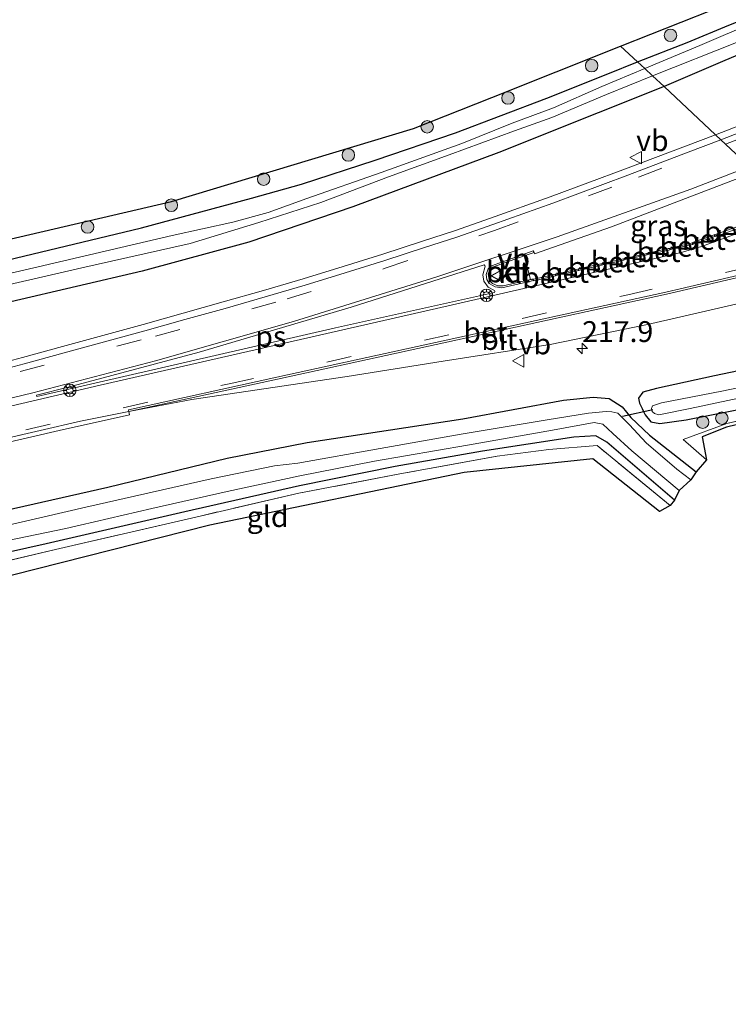
# Model space of a CAD drawing. Units: metres. Extents: x 229997 to 233337, y 441179 to 443750.
# Drawn here: x 230224 to 230309, y 441180 to 441299 of the extents above; entities that cross this region are included whole.
import ezdxf
from ezdxf.enums import TextEntityAlignment as Align

# ---------------------------------------------------------------- set-up
doc = ezdxf.new("R2010")
doc.units = ezdxf.units.M
doc.linetypes.add('IE-TERREINAFSCHEIDING', pattern=[10, 8, -2])
doc.linetypes.add('VW-3-9_STREEP', pattern=[12, 3, -9])
doc.layers.get('0').update_dxf_attribs({"lineweight": 25})
for name, color, linetype, lineweight in [('B-ME-AL-OVERIG-S-B1', 7, 'Continuous', 18), ('B-ME-AM-KILOMETR-S-B1', 7, 'Continuous', 18), ('B-ME-GR-BOOM-S-B1', 93, 'Continuous', 18), ('B-ME-GW-INSTEEKWATERGANG-L-B1', 10, 'Continuous', 25), ('B-ME-IE-GRASLAND-GV-B6', 93, 'Continuous', 18), ('B-ME-IE-GRONDWERKLIJN-GROND_INGERICHT-GV-B6', 253, 'Continuous', 18), ('B-ME-IE-HULPGEOMETRIE-L-B1', 53, 'Continuous', 18), ('B-ME-IE-TERREINAFSCHEIDING-RASTERHEKWERK-L-B1', 8, 'IE-TERREINAFSCHEIDING', 18), ('B-ME-KG-KADASTRAAL-OPNAMEDTMGRENS-L-B1', 10, 'Continuous', 25), ('B-ME-KW-DUIKER-L-B1', 10, 'Continuous', 25), ('B-ME-OG-WATER-GV-B6', 153, 'Continuous', 18), ('B-ME-VH-VERH_SOORT-BETON-OVERIG-GV-B6', 8, 'IE-TERREINAFSCHEIDING-NATUURLIJK-HOUTWAL', 18), ('B-ME-VH-VERH_SOORT-BITUMEN-GV-B6', 8, 'IE-TERREINAFSCHEIDING-NATUURLIJK-HOUTWAL', 18), ('B-ME-VH-VERH_SOORT-GV-B6', 8, 'Continuous', 18), ('B-ME-VH-VERH_SOORT-KLINKERS-GV-B6', 8, 'IE-TERREINAFSCHEIDING-NATUURLIJK-HOUTWAL', 18), ('B-ME-VW-MARKERING-39STREEP-015-L-B1', 255, 'VW-3-9_STREEP', 18), ('B-ME-VW-MARKERING-STREEP-015-L-B1', 7, 'Continuous', 18), ('B-ME-VW-MARKERING-VLAKMARK-GV-B6', 7, 'Continuous', 18), ('B-ME-VW-MEUBILAIR_WEGMEUBILAIR-VERKEERSBORD-S-B1', 8, 'Continuous', 18)]:
    doc.layers.add(name, color=color, linetype=linetype, lineweight=lineweight)
doc.styles.add('NLCS-ISO', font='NLCS-ISO.TTF')
doc.linetypes.add('IE-TERREINAFSCHEIDING-NATUURLIJK-HOUTWAL', pattern='A,7,-1.5,[67,NLCS.SHX,S=0.75,R=45,X=0,Y=0],-1.5,7,-1.5,[70,NLCS.SHX,S=0.75,R=0,X=0,Y=0],-1.5', length=20)

# ---------------------------------------------------------------- blocks, each defined once
blk = doc.blocks.new('glasbolreflect')
for p, q in [((-0.75, 0), (-0.4, 0)), ((-0.28, 0.28), (-0.53, 0.53)), ((0, 0.4), (0, 0.75)), ((0.28, 0.28), (0.53, 0.53)), ((-0.53, -0.53), (-0.28, -0.28)), ((0, -0.75), (0, -0.4)), ((0.53, -0.53), (0.28, -0.28)), ((0.4, 0), (0.75, 0))]:
    blk.add_line(p, q)
for radius in [0.75, 0.4]:
    blk.add_circle((0, 0), radius)
blk = doc.blocks.new('verkeersbord')
for p, q in [((0, 0.75), (-0.75, -0.625)), ((0.75, -0.625), (0, 0.75)), ((-0.75, -0.625), (0.75, -0.625))]:
    blk.add_line(p, q)
blk = doc.blocks.new('boom')
blk.add_hatch(color=256).paths.add_polyline_path([(-0.75, 0, 1), (0.75, 0, 1)])
blk.add_circle((0, 0), 0.75)
blk = doc.blocks.new('hecto')
for p, q in [((0, 0.625), (-0.625, 0)), ((0, -0.625), (0, 0.625)), ((-0.625, 0), (0.625, 0)), ((0.625, 0), (0, -0.625))]:
    blk.add_line(p, q)

msp = doc.modelspace()

# ---------------------------------------------------------------- linework, layer by layer
at = {"layer": 'B-ME-GW-INSTEEKWATERGANG-L-B1'}
for points in [[(230298.41, 441293.5, 18.61), (230304.35, 441295.81, 18.63), (230309.34, 441297.89, 18.72), (230314.61, 441299.97, 18.77), (230320.22, 441301.92, 18.82), (230324.84, 441303.78, 18.79), (230329.89, 441305.99, 18.79), (230333.81, 441307.8, 18.84), (230339.13, 441310.35, 18.78), (230344.43, 441312.73, 18.77), (230349.7, 441314.54, 18.75), (230354.29, 441317.44, 18.76), (230358.45, 441319.93, 18.76), (230363.95, 441323.81, 18.74), (230367.45, 441326.69, 18.72), (230373.24, 441332.21, 18.69)], [(230368.72, 441322.61, 18.91), (230363.36, 441318.63, 18.88), (230358.4, 441315.25, 18.96), (230353.7, 441312.44, 18.96), (230347.75, 441309.59, 18.94), (230341.56, 441306.92, 18.94), (230335.01, 441304.02, 18.94), (230329.41, 441301.9, 19), (230322.96, 441299.37, 18.96), (230315.07, 441296.24, 18.88), (230308.88, 441293.64, 18.86), (230301.58, 441290.52, 18.92)], [(230010.69, 441221.24, 19.06), (230026.81, 441224.82, 19.05), (230048.45, 441229.68, 18.91), (230069.97, 441234.6, 18.88), (230091.32, 441239.45, 18.86), (230109.59, 441243.58, 18.86), (230129.9, 441248.27, 18.83), (230148.65, 441252.73, 18.8), (230167.13, 441256.88, 18.78), (230185.77, 441261.1, 18.74), (230205.25, 441265.58, 18.74), (230223.77, 441269.95, 18.74), (230238.94, 441273.59, 18.68), (230252.11, 441277.15, 18.72), (230258.12, 441278.82, 18.7), (230266.96, 441281.68, 18.67), (230276.56, 441284.96, 18.74), (230287.55, 441289.11, 18.63), (230294.84, 441292.06, 18.58), (230298.41, 441293.5, 18.61)], [(230301.58, 441290.52, 18.92), (230293.69, 441287.36, 18.93), (230281.76, 441282.63, 18.93), (230264.27, 441276.09, 18.92), (230251.78, 441271.86, 18.95), (230238.99, 441268.4, 19.02), (230223.25, 441264.69, 19.03), (230201.24, 441259.64, 19.05), (230184.66, 441255.96, 19.05), (230165.86, 441251.86, 18.99), (230147.33, 441247.76, 18.99), (230128.81, 441243.36, 19), (230110.42, 441238.89, 19.01), (230089.12, 441233.91, 19.03), (230068.89, 441229.18, 19.06), (230048.92, 441224.5, 19), (230031.75, 441220.77, 19), (230014.21, 441216.55, 19.09)], [(230332.9, 441261.23, 19.11), (230322.6, 441258.95, 19.11), (230307.63, 441255.83, 19.09), (230300.7, 441254.31, 19.03), (230299.04, 441253.87, 19.03), (230298.51, 441253.15, 18.94), (230298.63, 441252.56, 18.7), (230298.95, 441251.91, 18.48), (230299.12, 441251.56, 18.45), (230299.32, 441251.15, 18.43), (230300.01, 441250.34, 18.39), (230301.09, 441250.14, 18.41), (230304.25, 441250.58, 18.43), (230317.42, 441253.17, 18.48), (230330.01, 441255.81, 18.45), (230331.98, 441256.21, 18.45), (230332.44, 441256.04, 18.45), (230333.04, 441255.42, 18.42), (230334.04, 441254.13, 18.43)], [(230011.41, 441191.15, 18.94), (230033.67, 441196.34, 18.93), (230055.15, 441201.26, 18.93), (230081.51, 441207.55, 19), (230106.01, 441212.97, 18.94), (230131.83, 441218.68, 18.94), (230158.61, 441225.1, 18.98), (230189.51, 441232.12, 18.95), (230211.35, 441237.19, 18.98), (230234.88, 441242.5, 18.99), (230249.18, 441245.96, 19.01), (230258.8, 441247.84, 19.01), (230277.47, 441250.69, 18.97), (230289.52, 441252.93, 18.97), (230293.08, 441253.28, 18.95), (230295, 441253.13, 18.8), (230296.55, 441252.14, 18.57), (230297.6, 441250.84, 18.46), (230299.84, 441248.73, 18.33), (230305.42, 441244.32, 18.35)], [(230302.83, 441240.93, 18.38), (230298.37, 441244.76, 18.38), (230294.74, 441247.9, 18.38), (230293.4, 441248.64, 18.38), (230290.75, 441248.48, 18.38), (230279.82, 441246.8, 18.34), (230269.33, 441244.97, 18.34), (230257.87, 441242.66, 18.32), (230244.11, 441239.55, 18.38), (230227.48, 441235.71, 18.45), (230213.55, 441232.58, 18.46)]]:
    msp.add_polyline3d(points, dxfattribs=at)
at = {"layer": 'B-ME-IE-GRASLAND-GV-B6'}
for points in [[(230301.58, 441290.52, 18.92), (230300.21, 441291.8, 17.93), (230310.48, 441295.9, 17.93), (230317.46, 441298.69, 17.93), (230325.59, 441301.83, 17.93), (230330.78, 441304.07, 17.93), (230335.25, 441305.92, 17.93), (230340.65, 441308.22, 17.93), (230345.03, 441309.96, 17.93), (230351.31, 441312.7, 17.93), (230356.69, 441315.77, 17.93), (230360.63, 441318.02, 17.93), (230364.81, 441320.8, 17.93), (230368.79, 441324.1, 17.93)], [(230386.64, 441316.37, 19.56), (230368.19, 441308.91, 19.58), (230368.43, 441308.32, 19.58), (230364.09, 441306.48, 19.58), (230363.85, 441307.25, 19.58), (230356.42, 441304.22, 19.56), (230348.91, 441301.16, 19.56), (230340.36, 441297.68, 19.56), (230332.49, 441294.5, 19.55), (230326.5, 441292.09, 19.56), (230317.52, 441288.54, 19.52), (230307.76, 441284.75, 19.48), (230301.58, 441290.52, 18.92), (230308.88, 441293.64, 18.86), (230315.07, 441296.24, 18.88), (230322.96, 441299.37, 18.96), (230329.41, 441301.9, 19), (230335.01, 441304.02, 18.94), (230341.56, 441306.92, 18.94), (230347.75, 441309.59, 18.94), (230353.7, 441312.44, 18.96), (230358.4, 441315.25, 18.96), (230363.36, 441318.63, 18.88), (230368.72, 441322.61, 18.91)], [(230368.72, 441322.61, 18.91), (230363.36, 441318.63, 18.88), (230358.4, 441315.25, 18.96), (230353.7, 441312.44, 18.96), (230347.75, 441309.59, 18.94), (230341.56, 441306.92, 18.94), (230335.01, 441304.02, 18.94), (230329.41, 441301.9, 19), (230322.96, 441299.37, 18.96), (230315.07, 441296.24, 18.88), (230308.88, 441293.64, 18.86), (230301.58, 441290.52, 18.92)], [(230314.61, 441299.97, 18.77), (230309.34, 441297.89, 18.72), (230304.35, 441295.81, 18.63), (230298.41, 441293.5, 18.61), (230296.37, 441295.38, 18.67), (230310.92, 441301.15, 18.82)], [(230319.17, 441300.62, 17.93), (230312.52, 441298.27, 17.93), (230305.89, 441295.43, 17.93), (230299.28, 441292.68, 17.93), (230298.41, 441293.5, 18.61), (230304.35, 441295.81, 18.63), (230309.34, 441297.89, 18.72), (230314.61, 441299.97, 18.77)], [(230024.06, 441225.85, 19.14), (230242.51, 441276.75, 18.82), (230271.56, 441285.48, 18.79), (230280.92, 441289.21, 18.78), (230296.37, 441295.38, 18.67), (230298.41, 441293.5, 18.61)], [(230298.41, 441293.5, 18.61), (230294.84, 441292.06, 18.58), (230287.55, 441289.11, 18.63), (230276.56, 441284.96, 18.74), (230266.96, 441281.68, 18.67), (230258.12, 441278.82, 18.7), (230252.11, 441277.15, 18.72), (230238.94, 441273.59, 18.68), (230223.77, 441269.95, 18.74)], [(230223.77, 441269.95, 18.74), (230238.94, 441273.59, 18.68), (230252.11, 441277.15, 18.72), (230258.12, 441278.82, 18.7), (230266.96, 441281.68, 18.67), (230276.56, 441284.96, 18.74), (230287.55, 441289.11, 18.63), (230294.84, 441292.06, 18.58), (230298.41, 441293.5, 18.61), (230299.28, 441292.68, 17.93)], [(230299.28, 441292.68, 17.93), (230294.11, 441290.51, 17.93), (230288.34, 441287.96, 17.93), (230283.36, 441286.13, 17.93), (230277.34, 441283.71, 17.85), (230267.66, 441280.21, 17.84), (230258.75, 441277.08, 17.84), (230254.11, 441275.43, 17.84), (230249.88, 441274.27, 17.84), (230242.61, 441272.65, 17.84), (230226.54, 441268.89, 17.84), (230209.21, 441264.9, 17.84)], [(230218.4, 441265.7, 17.83), (230231.78, 441268.8, 17.83), (230244.78, 441271.71, 17.82), (230252.98, 441274.22, 17.82), (230260.45, 441276.62, 17.84), (230268.56, 441279.7, 17.86), (230275.8, 441282.33, 17.93), (230283.64, 441285.23, 17.93), (230288.13, 441286.8, 17.93), (230294.68, 441289.55, 17.93), (230300.21, 441291.8, 17.93), (230301.58, 441290.52, 18.92)], [(230223.25, 441264.69, 19.03), (230238.99, 441268.4, 19.02), (230251.78, 441271.86, 18.95), (230264.27, 441276.09, 18.92), (230281.76, 441282.63, 18.93), (230293.69, 441287.36, 18.93), (230301.58, 441290.52, 18.92), (230307.76, 441284.75, 19.48)], [(230301.58, 441290.52, 18.92), (230293.69, 441287.36, 18.93), (230281.76, 441282.63, 18.93), (230264.27, 441276.09, 18.92), (230251.78, 441271.86, 18.95), (230238.99, 441268.4, 19.02), (230223.25, 441264.69, 19.03)], [(230307.76, 441284.75, 19.48), (230304.17, 441283.38, 19.48), (230296.96, 441280.65, 19.52), (230287.95, 441277.29, 19.54), (230280.78, 441274.74, 19.54), (230276.47, 441273.23, 19.56), (230272.62, 441271.98, 19.58), (230267.86, 441270.44, 19.56), (230263.1, 441268.93, 19.56), (230258.33, 441267.47, 19.57), (230253.54, 441266.07, 19.57), (230248.73, 441264.7, 19.58), (230243.91, 441263.36, 19.59), (230239.11, 441261.99, 19.6), (230234.29, 441260.67, 19.59), (230229.46, 441259.35, 19.6), (230224.64, 441258.05, 19.63), (230219.81, 441256.77, 19.62)], [(230310.1, 441273.64, 19.86), (230308.96, 441273.24, 19.86), (230307.83, 441272.84, 19.86), (230307.68, 441272.79, 19.7), (230307.61, 441272.76, 19.69), (230307.47, 441272.71, 19.86), (230306.38, 441272.31, 19.86), (230305.8, 441272.1, 19.86), (230305.18, 441271.88, 19.86), (230305.03, 441271.81, 19.7), (230304.96, 441271.79, 19.7), (230304.82, 441271.74, 19.86), (230303.2, 441271.36, 19.86), (230302.45, 441271.18, 19.86), (230302.31, 441271.14, 19.7), (230302.24, 441271.12, 19.7), (230302.08, 441271.09, 19.86), (230300.68, 441270.77, 19.86), (230299.74, 441270.55, 19.86), (230299.58, 441270.52, 19.7), (230299.5, 441270.49, 19.7), (230299.36, 441270.46, 19.86), (230297.96, 441270.15, 19.86), (230296.98, 441269.93, 19.86), (230296.81, 441269.89, 19.71), (230296.74, 441269.87, 19.71), (230296.57, 441269.84, 19.87), (230295.65, 441269.63, 19.86), (230294.2, 441269.3, 19.85), (230294.06, 441269.26, 19.7), (230294, 441269.25, 19.7), (230293.86, 441269.22, 19.87), (230292.57, 441268.93, 19.85), (230291.5, 441268.69, 19.86), (230291.34, 441268.66, 19.69), (230291.27, 441268.63, 19.7), (230291.1, 441268.6, 19.86), (230290.17, 441268.39, 19.85), (230288.76, 441268.08, 19.86), (230288.59, 441268.03, 19.7), (230288.51, 441268.02, 19.7), (230288.38, 441268, 19.85), (230288.27, 441267.96, 19.86), (230285.97, 441267.44, 19.85), (230285.88, 441267.43, 19.72), (230285.72, 441267.41, 19.73), (230285.62, 441267.39, 19.85), (230285.57, 441267.37, 19.85), (230284.8, 441270.21, 19.81), (230286, 441270.61, 19.7), (230286.04, 441270.47, 19.67), (230295.3, 441273.69, 19.65), (230312.53, 441280.29, 19.62)], [(230182.26, 441238.45, 19.7), (230229.04, 441249.3, 19.66), (230237.47, 441251.17, 19.63), (230237.4, 441251.56, 19.62), (230244.95, 441252.98, 19.58), (230263.59, 441255.74, 19.57), (230275.08, 441257.61, 19.56), (230287.93, 441259.58, 19.57), (230299.61, 441261.99, 19.6), (230325.67, 441268, 19.69)], [(230330.54, 441258.7, 17.91), (230325.68, 441257.56, 17.91), (230318.33, 441256.03, 17.91), (230308.53, 441253.99, 17.91), (230301.28, 441252.62, 17.91), (230300.22, 441252.25, 17.91), (230300.08, 441251.94, 17.91), (230300.13, 441251.75, 17.91), (230299.12, 441251.56, 18.45), (230298.95, 441251.91, 18.48), (230298.63, 441252.56, 18.7), (230298.51, 441253.15, 18.94), (230299.04, 441253.87, 19.03), (230300.7, 441254.31, 19.03), (230307.63, 441255.83, 19.09), (230322.6, 441258.95, 19.11), (230332.9, 441261.23, 19.11), (230334.82, 441259.44, 17.91), (230330.54, 441258.7, 17.91)], [(230322.6, 441258.95, 19.11), (230307.63, 441255.83, 19.09), (230300.7, 441254.31, 19.03), (230299.04, 441253.87, 19.03), (230298.51, 441253.15, 18.94), (230298.63, 441252.56, 18.7), (230298.95, 441251.91, 18.48), (230299.12, 441251.56, 18.45), (230299.32, 441251.15, 18.43), (230300.01, 441250.34, 18.39), (230301.09, 441250.14, 18.41), (230304.25, 441250.58, 18.43), (230317.42, 441253.17, 18.48)], [(230330.87, 441257.31, 17.91), (230333.45, 441257.86, 17.91), (230334.04, 441256.72, 18.18), (230334.88, 441255.74, 18.18), (230333.04, 441255.42, 18.42), (230332.44, 441256.04, 18.45), (230331.98, 441256.21, 18.45), (230330.01, 441255.81, 18.45), (230317.42, 441253.17, 18.48), (230304.25, 441250.58, 18.43), (230301.09, 441250.14, 18.41), (230300.01, 441250.34, 18.39), (230299.32, 441251.15, 18.43), (230299.12, 441251.56, 18.45), (230300.13, 441251.75, 17.91), (230300.17, 441251.57, 17.91), (230300.43, 441251.31, 17.91), (230300.96, 441251.18, 17.91), (230304.71, 441251.93, 17.91), (230321.46, 441255.47, 17.91), (230330.87, 441257.31, 17.91)], [(230296.55, 441252.14, 18.57), (230295, 441253.13, 18.8), (230293.08, 441253.28, 18.95), (230289.52, 441252.93, 18.97), (230277.47, 441250.69, 18.97), (230258.8, 441247.84, 19.01), (230249.18, 441245.96, 19.01), (230234.88, 441242.5, 18.99), (230211.35, 441237.19, 18.98)], [(230211.35, 441237.19, 18.98), (230234.88, 441242.5, 18.99), (230249.18, 441245.96, 19.01), (230258.8, 441247.84, 19.01), (230277.47, 441250.69, 18.97), (230289.52, 441252.93, 18.97), (230293.08, 441253.28, 18.95), (230295, 441253.13, 18.8), (230296.55, 441252.14, 18.57), (230297.6, 441250.84, 18.46), (230299.84, 441248.73, 18.33), (230305.42, 441244.32, 18.35)], [(230314.83, 441251.48, 18.45), (230309.11, 441250.12, 18.45), (230303.88, 441248.2, 18.44), (230306.67, 441245.78, 18.44), (230305.42, 441244.32, 18.35), (230299.84, 441248.73, 18.33), (230297.6, 441250.84, 18.46), (230296.55, 441252.14, 18.57)], [(230305.42, 441244.32, 18.35), (230304.78, 441243.36, 17.88), (230303.12, 441244.64, 17.88), (230299.46, 441247.82, 17.88), (230297.46, 441249.96, 17.88), (230296.04, 441251.36, 17.88), (230295.33, 441251.54, 17.88), (230294.65, 441251.57, 17.88), (230292.54, 441251.38, 17.88), (230287.56, 441250.55, 17.88), (230277.27, 441248.84, 17.88), (230267.56, 441247.12, 17.88), (230257.69, 441245.36, 17.88), (230254.86, 441245.04, 17.88), (230247.3, 441243.49, 17.88), (230232.25, 441240.11, 17.88), (230214.45, 441235.99, 17.88)], [(230221.48, 441235.81, 17.88), (230229.87, 441237.55, 17.88), (230240.16, 441239.95, 17.88), (230249.2, 441241.98, 17.88), (230257.92, 441243.85, 17.88), (230266.88, 441245.61, 17.88), (230278, 441247.51, 17.88), (230288.21, 441249.31, 17.88), (230293.19, 441250.23, 17.88), (230294.26, 441250.03, 17.88), (230295.46, 441248.94, 17.88), (230297.72, 441246.84, 17.88), (230303.41, 441242.08, 17.88)], [(230213.55, 441232.58, 18.46), (230227.48, 441235.71, 18.45), (230244.11, 441239.55, 18.38), (230257.87, 441242.66, 18.32), (230269.33, 441244.97, 18.34), (230279.82, 441246.8, 18.34), (230290.75, 441248.48, 18.38), (230293.4, 441248.64, 18.38), (230294.74, 441247.9, 18.38), (230298.37, 441244.76, 18.38), (230302.83, 441240.93, 18.38)], [(230303.41, 441242.08, 17.88), (230302.83, 441240.93, 18.38), (230298.37, 441244.76, 18.38), (230294.74, 441247.9, 18.38), (230293.4, 441248.64, 18.38), (230290.75, 441248.48, 18.38), (230279.82, 441246.8, 18.34), (230269.33, 441244.97, 18.34), (230257.87, 441242.66, 18.32), (230244.11, 441239.55, 18.38), (230227.48, 441235.71, 18.45), (230213.55, 441232.58, 18.46)], [(230302.83, 441240.93, 18.38), (230302.31, 441240.3, 18.43), (230293.57, 441247.47, 18.44), (230287.78, 441247, 18.41), (230281.58, 441246.19, 18.4), (230269.91, 441244.1, 18.4), (230257.8, 441241.75, 18.4), (230245.95, 441239.03, 18.53), (230228.62, 441235, 18.58), (230204.76, 441229.41, 18.61)]]:
    msp.add_polyline3d(points, dxfattribs=at)
at = {"layer": 'B-ME-IE-GRONDWERKLIJN-GROND_INGERICHT-GV-B6'}
for points in [[(230333.04, 441255.42, 18.42), (230334.04, 441254.13, 18.43), (230322.51, 441252.92, 18.43), (230309.09, 441249.69, 18.43), (230306.16, 441248.52, 18.4), (230306.67, 441245.78, 18.44), (230303.88, 441248.2, 18.44), (230309.11, 441250.12, 18.45), (230314.83, 441251.48, 18.45), (230324.3, 441253.43, 18.43), (230333.04, 441255.42, 18.42)], [(230204.76, 441229.41, 18.61), (230228.62, 441235, 18.58), (230245.95, 441239.03, 18.53), (230257.8, 441241.75, 18.4), (230269.91, 441244.1, 18.4), (230281.58, 441246.19, 18.4), (230287.78, 441247, 18.41), (230293.57, 441247.47, 18.44), (230302.31, 441240.3, 18.43), (230301.03, 441239.58, 18.42), (230293.06, 441245.9, 18.43), (230277.6, 441244.26, 18.37), (230247.14, 441237.94, 18.49), (230205.59, 441227.43, 18.53), (230204.76, 441229.41, 18.61)]]:
    msp.add_polyline3d(points, dxfattribs=at)
at = {"layer": 'B-ME-IE-HULPGEOMETRIE-L-B1'}
msp.add_line((230300.13, 441251.75, 17.91), (230299.12, 441251.56, 18.45), dxfattribs=at)
msp.add_polyline3d([(230296.37, 441295.38, 18.67), (230298.41, 441293.5, 18.61), (230299.28, 441292.68, 17.93), (230300.21, 441291.8, 17.93), (230301.58, 441290.52, 18.92), (230307.76, 441284.75, 19.48), (230308.41, 441284.14, 19.5), (230312.53, 441280.29, 19.62), (230317.02, 441276.09, 19.85), (230317.2, 441275.92, 19.74), (230322.73, 441270.75, 19.76), (230322.94, 441270.55, 19.72), (230325.67, 441268, 19.69), (230332.9, 441261.23, 19.11), (230334.82, 441259.44, 17.91), (230335.94, 441258.39, 17.91), (230337.91, 441256.55, 19.1), (230338.98, 441255.6, 19.11)], dxfattribs=at)
at = {"layer": 'B-ME-IE-TERREINAFSCHEIDING-RASTERHEKWERK-L-B1'}
for points in [[(230306.67, 441245.78, 18.44), (230303.88, 441248.2, 18.44), (230309.11, 441250.12, 18.45), (230314.83, 441251.48, 18.45), (230324.3, 441253.43, 18.43), (230333.04, 441255.42, 18.42)], [(230302.31, 441240.3, 18.43), (230293.57, 441247.47, 18.44), (230287.78, 441247, 18.41), (230281.58, 441246.19, 18.4), (230269.91, 441244.1, 18.4), (230257.8, 441241.75, 18.4), (230245.95, 441239.03, 18.53), (230228.62, 441235, 18.58), (230204.76, 441229.41, 18.61), (230192.85, 441226.37, 18.72), (230175.22, 441222.25, 18.9), (230157.18, 441218.01, 18.74), (230139.58, 441214.16, 18.63), (230121.71, 441210.09, 18.64), (230103.41, 441206.02, 18.56), (230098.34, 441199.21, 18.59)]]:
    msp.add_polyline3d(points, dxfattribs=at)
at = {"layer": 'B-ME-KG-KADASTRAAL-OPNAMEDTMGRENS-L-B1'}
for p, q in [((230304.78, 441243.36, 17.88), (230303.41, 441242.08, 17.88)), ((230303.41, 441242.08, 17.88), (230302.83, 441240.93, 18.38))]:
    msp.add_line(p, q, dxfattribs=at)
for points in [[(230296.37, 441295.38, 18.67), (230310.92, 441301.15, 18.82), (230310.55, 441301.97, 18.67), (230308.67, 441306.16, 18.84), (230307.25, 441309.32, 18.46), (230306.24, 441311.56, 18.46), (230325.69, 441320.49, 18.54), (230335.88, 441327.85, 18.54), (230365.52, 441363.73, 18.39), (230367.13, 441365.45, 18.4), (230367.56, 441365.9, 18.04), (230368.43, 441366.82, 18.04)], [(230002.05, 441221.49, 19.28), (230024.06, 441225.85, 19.14), (230242.51, 441276.75, 18.82), (230271.56, 441285.48, 18.79), (230280.92, 441289.21, 18.78), (230296.37, 441295.38, 18.67)], [(230338.98, 441255.6, 19.11), (230338.46, 441255.3, 18.87), (230335.93, 441254.51, 18.19), (230334.04, 441254.13, 18.43), (230322.51, 441252.92, 18.43), (230309.09, 441249.69, 18.43), (230306.16, 441248.52, 18.4), (230306.67, 441245.78, 18.44), (230305.42, 441244.32, 18.35), (230304.78, 441243.36, 17.88)], [(230302.83, 441240.93, 18.38), (230302.31, 441240.3, 18.43), (230301.03, 441239.58, 18.42), (230293.06, 441245.9, 18.43), (230277.6, 441244.26, 18.37), (230247.14, 441237.94, 18.49), (230205.59, 441227.43, 18.53), (230197.72, 441225.9, 18.61), (230104.47, 441204.13, 18.52), (230100.24, 441197.74, 18.54), (230099.46, 441197.13, 18.2), (230098.77, 441196.32, 18.2), (230098.09, 441195.44, 18.78), (230096.34, 441193.59, 18.92), (230094.47, 441191.24, 18.93), (230090.88, 441187.27, 18.98), (230089.94, 441187.75, 18.94), (230087.57, 441189.63, 18.91), (230083.64, 441192.32, 18.79), (230077.53, 441197.81, 18.64), (230001.76, 441180.49, 18.78)]]:
    msp.add_polyline3d(points, dxfattribs=at)
at = {"layer": 'B-ME-KW-DUIKER-L-B1'}
msp.add_line((230296.61, 441250.99, 18.27), (230300.25, 441251.79, 18.27), dxfattribs=at)
at = {"layer": 'B-ME-OG-WATER-GV-B6'}
for points in [[(230300.21, 441291.8, 17.93), (230299.28, 441292.68, 17.93), (230305.89, 441295.43, 17.93), (230312.52, 441298.27, 17.93), (230319.17, 441300.62, 17.93), (230324.25, 441302.43, 17.93), (230329.38, 441304.7, 17.93), (230334, 441306.84, 17.93), (230338.78, 441308.91, 17.93), (230343.96, 441310.88, 17.93), (230348.93, 441313.19, 17.93), (230354.94, 441316.18, 17.93), (230360.11, 441319.08, 17.93), (230364.49, 441321.92, 17.93), (230368.32, 441325.01, 17.93), (230372.04, 441329, 17.93)], [(230368.79, 441324.1, 17.93), (230364.81, 441320.8, 17.93), (230360.63, 441318.02, 17.93), (230356.69, 441315.77, 17.93), (230351.31, 441312.7, 17.93), (230345.03, 441309.96, 17.93), (230340.65, 441308.22, 17.93), (230335.25, 441305.92, 17.93), (230330.78, 441304.07, 17.93), (230325.59, 441301.83, 17.93), (230317.46, 441298.69, 17.93), (230310.48, 441295.9, 17.93), (230300.21, 441291.8, 17.93)], [(230254.11, 441275.43, 17.84), (230258.75, 441277.08, 17.84), (230267.66, 441280.21, 17.84), (230277.34, 441283.71, 17.85), (230283.36, 441286.13, 17.93), (230288.34, 441287.96, 17.93), (230294.11, 441290.51, 17.93), (230299.28, 441292.68, 17.93), (230300.21, 441291.8, 17.93), (230294.68, 441289.55, 17.93), (230288.13, 441286.8, 17.93), (230283.64, 441285.23, 17.93), (230275.8, 441282.33, 17.93), (230268.56, 441279.7, 17.86), (230260.45, 441276.62, 17.84), (230252.98, 441274.22, 17.82), (230244.78, 441271.71, 17.82), (230231.78, 441268.8, 17.83), (230218.4, 441265.7, 17.83)], [(230209.21, 441264.9, 17.84), (230226.54, 441268.89, 17.84), (230242.61, 441272.65, 17.84), (230249.88, 441274.27, 17.84), (230254.11, 441275.43, 17.84)], [(230330.54, 441258.7, 17.91), (230330.87, 441257.31, 17.91), (230321.46, 441255.47, 17.91), (230304.71, 441251.93, 17.91), (230300.96, 441251.18, 17.91), (230300.43, 441251.31, 17.91), (230300.17, 441251.57, 17.91), (230300.13, 441251.75, 17.91), (230300.08, 441251.94, 17.91), (230300.22, 441252.25, 17.91), (230301.28, 441252.62, 17.91), (230308.53, 441253.99, 17.91), (230318.33, 441256.03, 17.91), (230325.68, 441257.56, 17.91), (230330.54, 441258.7, 17.91)], [(230214.45, 441235.99, 17.88), (230232.25, 441240.11, 17.88), (230247.3, 441243.49, 17.88), (230254.86, 441245.04, 17.88), (230257.69, 441245.36, 17.88), (230267.56, 441247.12, 17.88), (230277.27, 441248.84, 17.88), (230287.56, 441250.55, 17.88), (230292.54, 441251.38, 17.88), (230294.65, 441251.57, 17.88), (230295.33, 441251.54, 17.88), (230296.04, 441251.36, 17.88), (230297.46, 441249.96, 17.88), (230299.46, 441247.82, 17.88), (230303.12, 441244.64, 17.88), (230304.78, 441243.36, 17.88)], [(230304.78, 441243.36, 17.88), (230303.41, 441242.08, 17.88), (230297.72, 441246.84, 17.88), (230295.46, 441248.94, 17.88), (230294.26, 441250.03, 17.88), (230293.19, 441250.23, 17.88), (230288.21, 441249.31, 17.88), (230278, 441247.51, 17.88), (230266.88, 441245.61, 17.88), (230257.92, 441243.85, 17.88), (230249.2, 441241.98, 17.88), (230240.16, 441239.95, 17.88), (230229.87, 441237.55, 17.88), (230221.48, 441235.81, 17.88)]]:
    msp.add_polyline3d(points, dxfattribs=at)
at = {"layer": 'B-ME-VH-VERH_SOORT-BETON-OVERIG-GV-B6'}
for points in [[(230310.1, 441273.64, 19.86), (230310.26, 441273.7, 19.69), (230310.34, 441273.48, 19.74), (230307.76, 441272.56, 19.74), (230307.68, 441272.79, 19.7), (230307.83, 441272.84, 19.86), (230308.96, 441273.24, 19.86), (230310.1, 441273.64, 19.86)], [(230304.96, 441271.79, 19.7), (230305.03, 441271.59, 19.75), (230304.96, 441271.57, 19.75), (230302.35, 441270.98, 19.75), (230302.31, 441271.14, 19.7), (230302.45, 441271.18, 19.86), (230303.2, 441271.36, 19.86), (230304.82, 441271.74, 19.86), (230304.96, 441271.79, 19.7)], [(230305.1, 441271.62, 19.74), (230305.03, 441271.81, 19.7), (230305.18, 441271.88, 19.86), (230305.8, 441272.1, 19.86), (230306.38, 441272.31, 19.86), (230307.47, 441272.71, 19.86), (230307.61, 441272.76, 19.69), (230307.69, 441272.54, 19.74), (230305.1, 441271.62, 19.74)], [(230237.37, 441251.78, 19.66), (230255.16, 441255.66, 19.66), (230301.79, 441265.86, 19.71), (230322.73, 441270.75, 19.76), (230322.94, 441270.55, 19.72), (230301.87, 441265.63, 19.67), (230255.25, 441255.43, 19.62), (230237.4, 441251.56, 19.62), (230237.37, 441251.78, 19.66)], [(230280.62, 441267.33, 19.85), (230281.02, 441266.89, 19.86), (230281.66, 441266.64, 19.85), (230282.29, 441266.63, 19.85), (230285.57, 441267.37, 19.85), (230285.62, 441267.39, 19.85), (230285.72, 441267.41, 19.73), (230285.76, 441267.21, 19.75), (230282.15, 441266.38, 19.75), (230281.35, 441266.49, 19.75), (230280.63, 441266.92, 19.75), (230280.35, 441267.37, 19.75), (230280.27, 441267.98, 19.74), (230280.48, 441268.67, 19.73), (230280.88, 441269.04, 19.71), (230285.89, 441270.81, 19.7), (230286, 441270.61, 19.7), (230284.8, 441270.21, 19.81), (230281, 441268.86, 19.82), (230280.69, 441268.6, 19.84), (230280.49, 441268.05, 19.85), (230280.62, 441267.33, 19.85)], [(230302.08, 441271.09, 19.86), (230302.24, 441271.12, 19.7), (230302.28, 441270.96, 19.75), (230299.62, 441270.36, 19.75), (230299.58, 441270.52, 19.7), (230299.74, 441270.55, 19.86), (230300.68, 441270.77, 19.86), (230302.08, 441271.09, 19.86)], [(230295.65, 441269.63, 19.86), (230296.57, 441269.84, 19.87), (230296.74, 441269.87, 19.71), (230296.78, 441269.71, 19.75), (230294.1, 441269.1, 19.75), (230294.06, 441269.26, 19.7), (230294.2, 441269.3, 19.85), (230295.65, 441269.63, 19.86)], [(230296.98, 441269.93, 19.86), (230297.96, 441270.15, 19.86), (230299.36, 441270.46, 19.86), (230299.5, 441270.49, 19.7), (230299.54, 441270.34, 19.75), (230296.84, 441269.73, 19.75), (230296.81, 441269.89, 19.71), (230296.98, 441269.93, 19.86)], [(230288.63, 441267.86, 19.75), (230288.59, 441268.03, 19.7), (230288.76, 441268.08, 19.86), (230290.17, 441268.39, 19.85), (230291.1, 441268.6, 19.86), (230291.27, 441268.63, 19.7), (230291.31, 441268.47, 19.75), (230288.63, 441267.86, 19.75)], [(230292.57, 441268.93, 19.85), (230293.86, 441269.22, 19.87), (230294, 441269.25, 19.7), (230294.04, 441269.09, 19.75), (230291.38, 441268.48, 19.75), (230291.34, 441268.66, 19.69), (230291.5, 441268.69, 19.86), (230292.57, 441268.93, 19.85)], [(230285.92, 441267.24, 19.75), (230285.88, 441267.43, 19.72), (230285.97, 441267.44, 19.85), (230288.27, 441267.96, 19.86), (230288.38, 441268, 19.85), (230288.51, 441268.02, 19.7), (230288.55, 441267.84, 19.75), (230285.92, 441267.24, 19.75)]]:
    msp.add_polyline3d(points, dxfattribs=at)
at = {"layer": 'B-ME-VH-VERH_SOORT-BITUMEN-GV-B6'}
for points in [[(230382.27, 441308.3, 19.63), (230338.28, 441290.51, 19.61), (230312.53, 441280.29, 19.62), (230308.41, 441284.14, 19.5), (230317.81, 441287.79, 19.54), (230326.8, 441291.35, 19.56), (230332.79, 441293.76, 19.57), (230340.66, 441296.93, 19.57), (230349.22, 441300.42, 19.58), (230356.73, 441303.48, 19.58), (230364.09, 441306.48, 19.58), (230368.43, 441308.32, 19.58)], [(230220.01, 441255.99, 19.63), (230224.85, 441257.27, 19.62), (230229.67, 441258.58, 19.62), (230234.5, 441259.9, 19.6), (230239.32, 441261.22, 19.6), (230244.13, 441262.59, 19.6), (230248.95, 441263.93, 19.6), (230253.76, 441265.3, 19.59), (230258.56, 441266.7, 19.59), (230263.34, 441268.17, 19.58), (230268.11, 441269.68, 19.57), (230272.87, 441271.21, 19.59), (230276.74, 441272.48, 19.59), (230281.05, 441273.98, 19.57), (230288.23, 441276.54, 19.56), (230297.24, 441279.9, 19.54), (230304.46, 441282.64, 19.51), (230308.41, 441284.14, 19.5), (230312.53, 441280.29, 19.62), (230295.3, 441273.69, 19.65), (230286.04, 441270.47, 19.67), (230286, 441270.61, 19.7), (230285.89, 441270.81, 19.7), (230280.88, 441269.04, 19.71), (230280.48, 441268.67, 19.73), (230280.27, 441267.98, 19.74), (230280.35, 441267.37, 19.75), (230280.63, 441266.92, 19.75), (230281.35, 441266.49, 19.75), (230282.15, 441266.38, 19.75), (230285.76, 441267.21, 19.75), (230285.72, 441267.41, 19.73), (230285.88, 441267.43, 19.72), (230285.92, 441267.24, 19.75), (230288.55, 441267.84, 19.75), (230288.51, 441268.02, 19.7), (230288.59, 441268.03, 19.7), (230288.63, 441267.86, 19.75), (230291.31, 441268.47, 19.75), (230291.27, 441268.63, 19.7), (230291.34, 441268.66, 19.69), (230291.38, 441268.48, 19.75), (230294.04, 441269.09, 19.75), (230294, 441269.25, 19.7), (230294.06, 441269.26, 19.7), (230294.1, 441269.1, 19.75), (230296.78, 441269.71, 19.75), (230296.74, 441269.87, 19.71), (230296.81, 441269.89, 19.71), (230296.84, 441269.73, 19.75), (230299.54, 441270.34, 19.75), (230299.5, 441270.49, 19.7), (230299.58, 441270.52, 19.7), (230299.62, 441270.36, 19.75), (230302.28, 441270.96, 19.75), (230302.24, 441271.12, 19.7), (230302.31, 441271.14, 19.7), (230302.35, 441270.98, 19.75), (230304.96, 441271.57, 19.75), (230305.03, 441271.59, 19.75), (230304.96, 441271.79, 19.7), (230305.03, 441271.81, 19.7), (230305.1, 441271.62, 19.74), (230307.69, 441272.54, 19.74), (230307.61, 441272.76, 19.69), (230307.68, 441272.79, 19.7), (230307.76, 441272.56, 19.74), (230310.34, 441273.48, 19.74)], [(230322.73, 441270.75, 19.76), (230301.79, 441265.86, 19.71), (230255.16, 441255.66, 19.66), (230237.37, 441251.78, 19.66), (230237.4, 441251.56, 19.62), (230231.63, 441250.42, 19.64), (230226.76, 441249.3, 19.63), (230221.89, 441248.16, 19.63)], [(230244.95, 441252.98, 19.58), (230237.4, 441251.56, 19.62), (230255.25, 441255.43, 19.62), (230301.87, 441265.63, 19.67), (230322.94, 441270.55, 19.72), (230325.67, 441268, 19.69), (230299.61, 441261.99, 19.6), (230287.93, 441259.58, 19.57), (230275.08, 441257.61, 19.56), (230263.59, 441255.74, 19.57), (230244.95, 441252.98, 19.58)]]:
    msp.add_polyline3d(points, dxfattribs=at)
at = {"layer": 'B-ME-VH-VERH_SOORT-GV-B6'}
for points in [[(230326.5, 441292.09, 19.56), (230332.49, 441294.5, 19.55), (230340.36, 441297.68, 19.56), (230348.91, 441301.16, 19.56), (230356.42, 441304.22, 19.56), (230363.85, 441307.25, 19.58), (230364.09, 441306.48, 19.58), (230356.73, 441303.48, 19.58), (230349.22, 441300.42, 19.58), (230340.66, 441296.93, 19.57), (230332.79, 441293.76, 19.57), (230326.8, 441291.35, 19.56), (230317.81, 441287.79, 19.54), (230308.41, 441284.14, 19.5), (230307.76, 441284.75, 19.48), (230317.52, 441288.54, 19.52), (230326.5, 441292.09, 19.56)], [(230219.81, 441256.77, 19.62), (230224.64, 441258.05, 19.63), (230229.46, 441259.35, 19.6), (230234.29, 441260.67, 19.59), (230239.11, 441261.99, 19.6), (230243.91, 441263.36, 19.59), (230248.73, 441264.7, 19.58), (230253.54, 441266.07, 19.57), (230258.33, 441267.47, 19.57), (230263.1, 441268.93, 19.56), (230267.86, 441270.44, 19.56), (230272.62, 441271.98, 19.58), (230276.47, 441273.23, 19.56), (230280.78, 441274.74, 19.54), (230287.95, 441277.29, 19.54), (230296.96, 441280.65, 19.52), (230304.17, 441283.38, 19.48), (230307.76, 441284.75, 19.48), (230308.41, 441284.14, 19.5)], [(230308.41, 441284.14, 19.5), (230304.46, 441282.64, 19.51), (230297.24, 441279.9, 19.54), (230288.23, 441276.54, 19.56), (230281.05, 441273.98, 19.57), (230276.74, 441272.48, 19.59), (230272.87, 441271.21, 19.59), (230268.11, 441269.68, 19.57), (230263.34, 441268.17, 19.58), (230258.56, 441266.7, 19.59), (230253.76, 441265.3, 19.59), (230248.95, 441263.93, 19.6), (230244.13, 441262.59, 19.6), (230239.32, 441261.22, 19.6), (230234.5, 441259.9, 19.6), (230229.67, 441258.58, 19.62), (230224.85, 441257.27, 19.62), (230220.01, 441255.99, 19.63)], [(230221.89, 441248.16, 19.63), (230226.76, 441249.3, 19.63), (230231.63, 441250.42, 19.64), (230237.4, 441251.56, 19.62), (230237.47, 441251.17, 19.63), (230229.04, 441249.3, 19.66), (230182.26, 441238.45, 19.7)]]:
    msp.add_polyline3d(points, dxfattribs=at)
at = {"layer": 'B-ME-VH-VERH_SOORT-KLINKERS-GV-B6'}
msp.add_polyline3d([(230280.49, 441268.05, 19.85), (230280.69, 441268.6, 19.84), (230281, 441268.86, 19.82), (230284.8, 441270.21, 19.81), (230285.57, 441267.37, 19.85), (230282.29, 441266.63, 19.85), (230281.66, 441266.64, 19.85), (230281.02, 441266.89, 19.86), (230280.62, 441267.33, 19.85), (230280.49, 441268.05, 19.85)], dxfattribs=at)
at = {"layer": 'B-ME-VW-MARKERING-39STREEP-015-L-B1'}
for points in [[(230308.96, 441283.63, 19.57), (230318.72, 441287.34, 19.57), (230364.02, 441305.58, 19.61), (230389.39, 441316.08, 19.61), (230390.68, 441316.7, 19.61), (230391.67, 441317.5, 19.6), (230393.25, 441319.22, 19.57), (230394.6, 441321.39, 19.54), (230395.56, 441323.38, 19.51), (230396.18, 441324.8, 19.5), (230396.94, 441327.58, 19.48), (230397.37, 441329.46, 19.47), (230397.9, 441332.24, 19.47), (230398.26, 441335.02, 19.46), (230398.18, 441336.93, 19.45), (230398.03, 441338.18, 19.44), (230397.89, 441339.2, 19.43)], [(230001.94, 441204.85, 19.69), (230010.62, 441206.86, 19.69), (230058.36, 441217.9, 19.69), (230106.1, 441228.92, 19.69), (230153.84, 441239.97, 19.69), (230201.58, 441250.98, 19.7), (230224.36, 441256.37, 19.67), (230240.62, 441260.59, 19.65), (230256.39, 441265.07, 19.64), (230268.04, 441268.7, 19.64), (230281.27, 441273.28, 19.61), (230298.53, 441279.65, 19.56), (230308.96, 441283.63, 19.57)], [(230001.94, 441197.88, 19.7), (230025.88, 441203.42, 19.7), (230073.62, 441214.46, 19.71), (230121.36, 441225.49, 19.7), (230169.09, 441236.56, 19.7), (230201.63, 441244.09, 19.72), (230249.43, 441254.88, 19.67), (230297.25, 441265.55, 19.71), (230319.87, 441270.72, 19.75), (230322.16, 441271.28, 19.76)]]:
    msp.add_polyline3d(points, dxfattribs=at)
at = {"layer": 'B-ME-VW-MARKERING-STREEP-015-L-B1'}
for points in [[(230001.94, 441201.86, 19.76), (230018.04, 441205.57, 19.76), (230065.78, 441216.61, 19.76), (230113.52, 441227.65, 19.76), (230161.26, 441238.67, 19.76), (230209, 441249.73, 19.77), (230225.9, 441253.79, 19.73), (230240.62, 441257.65, 19.71), (230257.16, 441262.36, 19.71), (230274.35, 441267.69, 19.71), (230288.77, 441272.51, 19.67), (230304.78, 441278.23, 19.63), (230311.84, 441280.93, 19.65)], [(230317.6, 441275.55, 19.74), (230306.08, 441271.36, 19.74), (230303.78, 441270.68, 19.74), (230275.71, 441264.24, 19.73), (230233.98, 441254.72, 19.72), (230186.27, 441243.56, 19.78), (230138.54, 441232.49, 19.76), (230090.8, 441221.46, 19.76), (230043.06, 441210.42, 19.76), (230001.94, 441200.91, 19.76)]]:
    msp.add_polyline3d(points, dxfattribs=at)
at = {"layer": 'B-ME-VW-MARKERING-VLAKMARK-GV-B6'}
msp.add_polyline3d([(230262.2, 441261.59, 19.72), (230226.38, 441253.34, 19.74), (230226.35, 441253.5, 19.74), (230230.12, 441254.48, 19.73), (230245.84, 441258.67, 19.71), (230264.06, 441264.06, 19.7), (230280.01, 441269.13, 19.71), (230280.1, 441269.08, 19.71), (230280.13, 441268.99, 19.71), (230279.87, 441267.93, 19.74), (230279.99, 441267.18, 19.75), (230280.48, 441266.48, 19.75), (230281.24, 441266.06, 19.74), (230281.31, 441265.99, 19.74), (230281.3, 441265.92, 19.74), (230281.24, 441265.83, 19.74), (230262.2, 441261.59, 19.72)], dxfattribs=at)

# ---------------------------------------------------------------- block references
at = {"layer": 'B-ME-AL-OVERIG-S-B1', "rotation": 90}
for p in [(230280.3, 441265.49, 19.74), (230230.34, 441254.09, 19.73)]:
    msp.add_blockref('glasbolreflect', p, dxfattribs=at)
at = {"layer": 'B-ME-AM-KILOMETR-S-B1', "rotation": 90}
msp.add_blockref('hecto', (230291.77, 441259.11, 19.54), dxfattribs=at)
at = {"layer": 'B-ME-GR-BOOM-S-B1', "rotation": 90}
for p in [(230302.36, 441296.66, 18.71), (230292.91, 441293.03, 18.77), (230282.87, 441289.14, 18.79), (230273.18, 441285.69, 18.79), (230263.72, 441282.31, 18.79), (230253.58, 441279.42, 18.79), (230242.5, 441276.29, 18.79), (230232.46, 441273.69, 18.79), (230306.22, 441250.28, 18.44), (230308.51, 441250.76, 18.45)]:
    msp.add_blockref('boom', p, dxfattribs=at)
at = {"layer": 'B-ME-VW-MEUBILAIR_WEGMEUBILAIR-VERKEERSBORD-S-B1', "rotation": 90}
for p in [(230298.25, 441282, 19.51), (230281.58, 441267.83, 19.86), (230281.63, 441267.84, 19.86), (230284.16, 441257.64, 19.56)]:
    msp.add_blockref('verkeersbord', p, dxfattribs=at)

# ---------------------------------------------------------------- texts
at = {"layer": 'B-ME-AM-KILOMETR-S-B1', "ltscale": 0.2, "style": 'NLCS-ISO'}
msp.add_text('217.9', height=2.5, dxfattribs=at).set_placement((230291.77, 441259.11, 19.54), align=Align.BOTTOM_LEFT)
at = {"layer": 'B-ME-IE-GRASLAND-GV-B6', "ltscale": 0.2, "style": 'NLCS-ISO'}
msp.add_text('gras', height=2.5, dxfattribs=at).set_placement((230300.91, 441273.83), align=Align.MIDDLE_CENTER)
at = {"layer": 'B-ME-IE-GRONDWERKLIJN-GROND_INGERICHT-GV-B6', "ltscale": 0.2, "style": 'NLCS-ISO'}
msp.add_text('gld', height=2.5, dxfattribs=at).set_placement((230254.05, 441238.96), align=Align.MIDDLE_CENTER)
at = {"layer": 'B-ME-VH-VERH_SOORT-BETON-OVERIG-GV-B6', "ltscale": 0.2, "style": 'NLCS-ISO'}
for p in [(230309.01, 441273.13), (230306.36, 441272.19), (230300.93, 441270.74), (230303.67, 441271.37), (230295.42, 441269.49), (230298.17, 441270.11), (230282.89, 441268.3), (230289.95, 441268.25), (230292.69, 441268.87), (230287.21, 441267.63), (230280.16, 441261.04)]:
    msp.add_text('bet', height=2.5, dxfattribs=at).set_placement(p, align=Align.MIDDLE_CENTER)
at = {"layer": 'B-ME-VH-VERH_SOORT-BITUMEN-GV-B6', "ltscale": 0.2, "style": 'NLCS-ISO'}
msp.add_text('bit', height=2.5, dxfattribs=at).set_placement((230281.83, 441260.2), align=Align.MIDDLE_CENTER)
at = {"layer": 'B-ME-VH-VERH_SOORT-KLINKERS-GV-B6', "ltscale": 0.2, "style": 'NLCS-ISO'}
msp.add_text('kl', height=2.5, dxfattribs=at).set_placement((230283.14, 441268.22), align=Align.MIDDLE_CENTER)
at = {"layer": 'B-ME-VW-MARKERING-VLAKMARK-GV-B6', "ltscale": 0.2, "style": 'NLCS-ISO'}
msp.add_text('ps', height=2.5, dxfattribs=at).set_placement((230254.43, 441260.56), align=Align.MIDDLE_CENTER)
at = {"layer": 'B-ME-VW-MEUBILAIR_WEGMEUBILAIR-VERKEERSBORD-S-B1', "ltscale": 0.2, "style": 'NLCS-ISO'}
for p in [(230298.25, 441282, 19.51), (230281.58, 441267.83, 19.86), (230281.63, 441267.84, 19.86), (230284.16, 441257.64, 19.56)]:
    msp.add_text('vb', height=2.5, dxfattribs=at).set_placement(p, align=Align.BOTTOM_LEFT)

doc.saveas('drawing.dxf')
